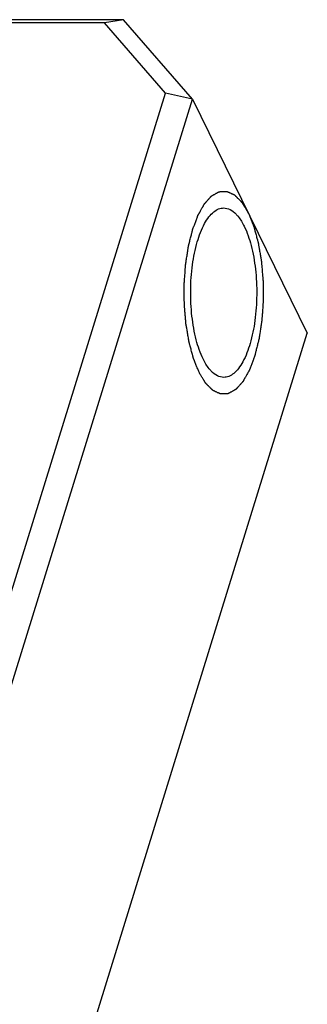
# Model space of a CAD drawing. Units: millimetres. Extents: x 0 to 371, y 0 to 262.
# Drawn here: x 76 to 80, y 224 to 238 of the extents above; entities that cross this region are included whole.
import ezdxf

# ---------------------------------------------------------------- set-up
doc = ezdxf.new("R2010")
doc.units = ezdxf.units.MM
doc.header["$LTSCALE"] = 20.41875
doc.layers.get('0').update_dxf_attribs({"linetype": 'CONTINUOUS'})
doc.layers.add('02___PRT_ALL_AXES', color=7, linetype='CONTINUOUS')
doc.layers.add('7_ALL_FEATURES', color=7, linetype='CONTINUOUS')

msp = doc.modelspace()

# ---------------------------------------------------------------- linework, layer by layer
at = {"color": 2, "linetype": 'Continuous'}
for points in [[(78.177, 233.239), (78.17, 233.256), (78.16, 233.281), (78.146, 233.315), (78.136, 233.341), (78.126, 233.366), (78.117, 233.387), (78.11, 233.404), (78.106, 233.415), (78.103, 233.423), (78.1, 233.43), (78.098, 233.435), (78.097, 233.439), (78.096, 233.441), (78.095, 233.442), (78.095, 233.444), (78.094, 233.447), (78.093, 233.451), (78.091, 233.457), (78.089, 233.465), (78.086, 233.475), (78.083, 233.487), (78.077, 233.507), (78.071, 233.532), (78.063, 233.563), (78.054, 233.593), (78.048, 233.618), (78.042, 233.638), (78.039, 233.65), (78.036, 233.66), (78.034, 233.668), (78.032, 233.674), (78.031, 233.678), (78.031, 233.681), (78.03, 233.683), (78.03, 233.685), (78.029, 233.688), (78.028, 233.693), (78.027, 233.7), (78.026, 233.708), (78.024, 233.719), (78.021, 233.733), (78.018, 233.755), (78.013, 233.783), (78.007, 233.817), (78.002, 233.85), (77.997, 233.878), (77.993, 233.901), (77.991, 233.915), (77.989, 233.926), (77.987, 233.934), (77.986, 233.941), (77.985, 233.946), (77.985, 233.949), (77.984, 233.951), (77.984, 233.953), (77.984, 233.956), (77.984, 233.962), (77.983, 233.969), (77.982, 233.978), (77.981, 233.991), (77.98, 234.006), (77.978, 234.03), (77.975, 234.06), (77.972, 234.097), (77.969, 234.133), (77.966, 234.163), (77.964, 234.188), (77.963, 234.206), (77.962, 234.221), (77.961, 234.232), (77.96, 234.238), (77.96, 234.242), (77.96, 234.247), (77.96, 234.253), (77.96, 234.264), (77.96, 234.279), (77.959, 234.297), (77.959, 234.322), (77.959, 234.352), (77.959, 234.389), (77.959, 234.425), (77.958, 234.456), (77.958, 234.48), (77.958, 234.498), (77.958, 234.514), (77.958, 234.524), (77.958, 234.53), (77.958, 234.535), (77.958, 234.539), (77.959, 234.545), (77.959, 234.556), (77.96, 234.571), (77.962, 234.589), (77.963, 234.613), (77.965, 234.643), (77.968, 234.679), (77.971, 234.715), (77.973, 234.745), (77.974, 234.769), (77.975, 234.784), (77.976, 234.796), (77.977, 234.805), (77.977, 234.813), (77.978, 234.819), (77.978, 234.823), (77.979, 234.827), (77.98, 234.833), (77.981, 234.84), (77.982, 234.849), (77.984, 234.86), (77.986, 234.874), (77.989, 234.897), (77.994, 234.925), (77.999, 234.959), (78.004, 234.993), (78.008, 235.022), (78.012, 235.044), (78.014, 235.059), (78.016, 235.07), (78.017, 235.079), (78.018, 235.086), (78.019, 235.091), (78.019, 235.093), (78.02, 235.096), (78.02, 235.098), (78.021, 235.1), (78.022, 235.105), (78.024, 235.111), (78.026, 235.119), (78.028, 235.13), (78.032, 235.143), (78.037, 235.163), (78.043, 235.19), (78.051, 235.221), (78.059, 235.252), (78.066, 235.278), (78.071, 235.299), (78.074, 235.312), (78.077, 235.323), (78.079, 235.331), (78.08, 235.337), (78.081, 235.342), (78.082, 235.344), (78.082, 235.346), (78.083, 235.348), (78.084, 235.35), (78.085, 235.354), (78.087, 235.359), (78.09, 235.366), (78.093, 235.375), (78.097, 235.386), (78.104, 235.403), (78.112, 235.425), (78.122, 235.451), (78.132, 235.478), (78.14, 235.5), (78.147, 235.517), (78.151, 235.528), (78.154, 235.537), (78.157, 235.544), (78.159, 235.549), (78.16, 235.553), (78.161, 235.555), (78.162, 235.557), (78.162, 235.558), (78.163, 235.56), (78.165, 235.563), (78.168, 235.567), (78.171, 235.572), (78.174, 235.579), (78.179, 235.588), (78.187, 235.602), (78.197, 235.619), (78.209, 235.64), (78.218, 235.658), (78.226, 235.671), (78.232, 235.682), (78.238, 235.692), (78.243, 235.701), (78.247, 235.708), (78.25, 235.713), (78.252, 235.718), (78.254, 235.721), (78.255, 235.722), (78.255, 235.724), (78.256, 235.724), (78.257, 235.726), (78.259, 235.728), (78.262, 235.731), (78.265, 235.735), (78.27, 235.739), (78.275, 235.746), (78.282, 235.753), (78.288, 235.76), (78.297, 235.77), (78.308, 235.782), (78.319, 235.794), (78.327, 235.804), (78.334, 235.811), (78.34, 235.819), (78.346, 235.825), (78.35, 235.83), (78.353, 235.833), (78.355, 235.835), (78.357, 235.837), (78.358, 235.839), (78.359, 235.84), (78.36, 235.841), (78.361, 235.841), (78.362, 235.842), (78.363, 235.843), (78.365, 235.844), (78.368, 235.845), (78.371, 235.847), (78.375, 235.849), (78.381, 235.853), (78.388, 235.856), (78.395, 235.86), (78.405, 235.866), (78.417, 235.872), (78.428, 235.879), (78.438, 235.884), (78.445, 235.888), (78.452, 235.892), (78.458, 235.895), (78.463, 235.898), (78.466, 235.9), (78.468, 235.901), (78.47, 235.902), (78.471, 235.903), (78.472, 235.903), (78.473, 235.904), (78.473, 235.904), (78.474, 235.904), (78.474, 235.904), (78.475, 235.904), (78.477, 235.904), (78.479, 235.904), (78.481, 235.904), (78.484, 235.904), (78.489, 235.905), (78.495, 235.905), (78.502, 235.905), (78.509, 235.905), (78.518, 235.906), (78.53, 235.906), (78.542, 235.907), (78.552, 235.907), (78.559, 235.908), (78.566, 235.908), (78.572, 235.908), (78.577, 235.908), (78.58, 235.909), (78.582, 235.909), (78.584, 235.909), (78.585, 235.909), (78.586, 235.909), (78.587, 235.909), (78.587, 235.909), (78.588, 235.909), (78.588, 235.908), (78.589, 235.908), (78.591, 235.907), (78.593, 235.906), (78.595, 235.905), (78.598, 235.904), (78.602, 235.902), (78.608, 235.899), (78.615, 235.896), (78.622, 235.893), (78.632, 235.888), (78.643, 235.883), (78.655, 235.877), (78.664, 235.873), (78.671, 235.87), (78.678, 235.867), (78.684, 235.864), (78.689, 235.862), (78.692, 235.86), (78.694, 235.859), (78.696, 235.858), (78.697, 235.858), (78.699, 235.857), (78.699, 235.857), (78.7, 235.856), (78.701, 235.855), (78.703, 235.854), (78.704, 235.852), (78.707, 235.85), (78.709, 235.847), (78.714, 235.842), (78.719, 235.837), (78.726, 235.83), (78.733, 235.823), (78.741, 235.815), (78.753, 235.803), (78.764, 235.792), (78.772, 235.783), (78.779, 235.777), (78.786, 235.77), (78.791, 235.764), (78.796, 235.76), (78.798, 235.757), (78.801, 235.755), (78.802, 235.753), (78.804, 235.752), (78.805, 235.751), (78.806, 235.75), (78.806, 235.749), (78.807, 235.747), (78.809, 235.745), (78.81, 235.742), (78.812, 235.739), (78.815, 235.735), (78.819, 235.728), (78.824, 235.72), (78.83, 235.71), (78.836, 235.7), (78.844, 235.686), (78.854, 235.669), (78.867, 235.649), (78.883, 235.622), (78.895, 235.602), (78.903, 235.589)], [(78.903, 235.589), (78.91, 235.572), (78.92, 235.546), (78.934, 235.512), (78.944, 235.487), (78.954, 235.462), (78.963, 235.44), (78.97, 235.423), (78.974, 235.413), (78.977, 235.404), (78.98, 235.398), (78.982, 235.393), (78.984, 235.389), (78.984, 235.387), (78.985, 235.385), (78.986, 235.383), (78.986, 235.381), (78.988, 235.377), (78.989, 235.37), (78.991, 235.363), (78.994, 235.353), (78.997, 235.34), (79.003, 235.32), (79.01, 235.295), (79.018, 235.265), (79.026, 235.235), (79.033, 235.21), (79.038, 235.19), (79.041, 235.177), (79.044, 235.167), (79.046, 235.16), (79.048, 235.154), (79.049, 235.149), (79.05, 235.147), (79.05, 235.145), (79.05, 235.143), (79.051, 235.14), (79.052, 235.135), (79.053, 235.128), (79.054, 235.12), (79.056, 235.108), (79.059, 235.094), (79.062, 235.072), (79.067, 235.044), (79.073, 235.011), (79.079, 234.977), (79.083, 234.949), (79.087, 234.927), (79.09, 234.913), (79.091, 234.902), (79.093, 234.893), (79.094, 234.886), (79.095, 234.881), (79.095, 234.879), (79.096, 234.877), (79.096, 234.874), (79.096, 234.871), (79.097, 234.866), (79.097, 234.858), (79.098, 234.849), (79.099, 234.837), (79.1, 234.822), (79.102, 234.798), (79.105, 234.767), (79.108, 234.731), (79.111, 234.694), (79.114, 234.664), (79.116, 234.64), (79.117, 234.622), (79.119, 234.607), (79.119, 234.596), (79.12, 234.59), (79.12, 234.585), (79.12, 234.581), (79.12, 234.575), (79.121, 234.564), (79.121, 234.549), (79.121, 234.53), (79.121, 234.506), (79.121, 234.476), (79.121, 234.439), (79.122, 234.402), (79.122, 234.372), (79.122, 234.347), (79.122, 234.329), (79.122, 234.314), (79.122, 234.303), (79.122, 234.297), (79.122, 234.293), (79.122, 234.288), (79.122, 234.282), (79.121, 234.272), (79.12, 234.257), (79.118, 234.239), (79.117, 234.215), (79.115, 234.185), (79.112, 234.149), (79.11, 234.113), (79.108, 234.083), (79.106, 234.059), (79.105, 234.044), (79.104, 234.032), (79.103, 234.023), (79.103, 234.015), (79.102, 234.009), (79.102, 234.004), (79.101, 234), (79.101, 233.995), (79.099, 233.987), (79.098, 233.979), (79.096, 233.968), (79.094, 233.953), (79.091, 233.931), (79.086, 233.902), (79.081, 233.868), (79.076, 233.834), (79.072, 233.806), (79.068, 233.783), (79.066, 233.769), (79.064, 233.758), (79.063, 233.749), (79.062, 233.742), (79.061, 233.737), (79.061, 233.734), (79.06, 233.732), (79.06, 233.73), (79.059, 233.727), (79.058, 233.723), (79.056, 233.716), (79.055, 233.709), (79.052, 233.698), (79.049, 233.685), (79.043, 233.664), (79.037, 233.638), (79.029, 233.607), (79.021, 233.575), (79.015, 233.549), (79.009, 233.528), (79.006, 233.515), (79.004, 233.505), (79.002, 233.497), (79, 233.491), (78.999, 233.486), (78.998, 233.483), (78.998, 233.481), (78.997, 233.48), (78.996, 233.478), (78.995, 233.474), (78.993, 233.468), (78.99, 233.462), (78.987, 233.453), (78.983, 233.442), (78.976, 233.424), (78.968, 233.402), (78.958, 233.376), (78.948, 233.35), (78.94, 233.328), (78.933, 233.31), (78.929, 233.299), (78.926, 233.291), (78.923, 233.284), (78.921, 233.279), (78.92, 233.275), (78.919, 233.273), (78.918, 233.271), (78.918, 233.27), (78.917, 233.268), (78.915, 233.265), (78.913, 233.26), (78.91, 233.255), (78.906, 233.248), (78.901, 233.24), (78.893, 233.226), (78.883, 233.208), (78.872, 233.187), (78.862, 233.17), (78.854, 233.156), (78.848, 233.146), (78.842, 233.135), (78.837, 233.127), (78.834, 233.12), (78.831, 233.114), (78.828, 233.11), (78.826, 233.107), (78.825, 233.105), (78.825, 233.104), (78.824, 233.103), (78.823, 233.102), (78.821, 233.1), (78.818, 233.097), (78.815, 233.093), (78.811, 233.088), (78.805, 233.082), (78.799, 233.075), (78.792, 233.067), (78.783, 233.058), (78.773, 233.045), (78.762, 233.033), (78.753, 233.024), (78.746, 233.016), (78.74, 233.009), (78.734, 233.003), (78.73, 232.998), (78.727, 232.995), (78.725, 232.992), (78.724, 232.991), (78.722, 232.989), (78.721, 232.988), (78.72, 232.987), (78.719, 232.986), (78.718, 232.986), (78.717, 232.985), (78.715, 232.984), (78.713, 232.983), (78.71, 232.981), (78.705, 232.978), (78.699, 232.975), (78.692, 232.971), (78.685, 232.967), (78.675, 232.962), (78.664, 232.955), (78.652, 232.949), (78.642, 232.943), (78.635, 232.939), (78.628, 232.935), (78.622, 232.932), (78.618, 232.93), (78.615, 232.928), (78.612, 232.927), (78.61, 232.926), (78.609, 232.925), (78.608, 232.924), (78.607, 232.924), (78.607, 232.924), (78.606, 232.924), (78.606, 232.924), (78.605, 232.924), (78.603, 232.923), (78.602, 232.923), (78.599, 232.923), (78.596, 232.923), (78.591, 232.923), (78.586, 232.923), (78.578, 232.922), (78.571, 232.922), (78.562, 232.922), (78.55, 232.921), (78.538, 232.921), (78.529, 232.92), (78.521, 232.92), (78.514, 232.92), (78.508, 232.919), (78.504, 232.919), (78.501, 232.919), (78.498, 232.919), (78.496, 232.919), (78.495, 232.919), (78.494, 232.919), (78.493, 232.919), (78.493, 232.919), (78.492, 232.919), (78.492, 232.919), (78.491, 232.92), (78.489, 232.92), (78.488, 232.921), (78.485, 232.922), (78.482, 232.924), (78.478, 232.926), (78.472, 232.928), (78.465, 232.932), (78.458, 232.935), (78.448, 232.939), (78.437, 232.945), (78.425, 232.95), (78.416, 232.954), (78.409, 232.958), (78.402, 232.961), (78.396, 232.964), (78.391, 232.966), (78.388, 232.967), (78.386, 232.968), (78.384, 232.969), (78.383, 232.97), (78.382, 232.97), (78.381, 232.971), (78.38, 232.972), (78.379, 232.973), (78.377, 232.974), (78.376, 232.976), (78.374, 232.978), (78.371, 232.981), (78.366, 232.985), (78.361, 232.991), (78.354, 232.997), (78.348, 233.004), (78.339, 233.013), (78.328, 233.024), (78.317, 233.035), (78.308, 233.044), (78.301, 233.051), (78.294, 233.058), (78.289, 233.063), (78.285, 233.068), (78.282, 233.07), (78.28, 233.073), (78.278, 233.074), (78.277, 233.076), (78.275, 233.077), (78.275, 233.078), (78.274, 233.079), (78.273, 233.081), (78.272, 233.083), (78.27, 233.085), (78.268, 233.089), (78.265, 233.093), (78.261, 233.099), (78.256, 233.108), (78.25, 233.118), (78.244, 233.128), (78.236, 233.141), (78.226, 233.158), (78.214, 233.178), (78.197, 233.205), (78.185, 233.225), (78.177, 233.239)]]:
    msp.add_open_spline(points, degree=3, knots=[0, 0, 0, 0, 0.015625, 0.023438, 0.03125, 0.039062, 0.046875, 0.050781, 0.054688, 0.056641, 0.058594, 0.060547, 0.061523, 0.062012, 0.0625, 0.062988, 0.063477, 0.064453, 0.066406, 0.068359, 0.070312, 0.074219, 0.078125, 0.085938, 0.09375, 0.101562, 0.109375, 0.113281, 0.117188, 0.119141, 0.121094, 0.123047, 0.124023, 0.124512, 0.125, 0.125488, 0.125977, 0.126953, 0.128906, 0.130859, 0.132812, 0.136719, 0.140625, 0.148438, 0.15625, 0.164062, 0.171875, 0.175781, 0.179688, 0.181641, 0.183594, 0.185547, 0.186523, 0.187012, 0.1875, 0.187988, 0.188477, 0.189453, 0.191406, 0.193359, 0.195312, 0.199219, 0.203125, 0.210938, 0.21875, 0.226562, 0.234375, 0.238281, 0.242188, 0.246094, 0.248047, 0.249023, 0.25, 0.250977, 0.251953, 0.253906, 0.257812, 0.261719, 0.265625, 0.273438, 0.28125, 0.289062, 0.296875, 0.300781, 0.304688, 0.308594, 0.310547, 0.311523, 0.3125, 0.313477, 0.314453, 0.316406, 0.320312, 0.324219, 0.328125, 0.335938, 0.34375, 0.351562, 0.359375, 0.363281, 0.367188, 0.369141, 0.371094, 0.373047, 0.374023, 0.375, 0.375977, 0.376953, 0.378906, 0.380859, 0.382812, 0.386719, 0.390625, 0.398438, 0.40625, 0.414062, 0.421875, 0.425781, 0.429688, 0.431641, 0.433594, 0.435547, 0.436523, 0.437012, 0.4375, 0.437988, 0.438477, 0.439453, 0.441406, 0.443359, 0.445312, 0.449219, 0.453125, 0.460938, 0.46875, 0.476562, 0.484375, 0.488281, 0.492188, 0.494141, 0.496094, 0.498047, 0.499023, 0.499512, 0.5, 0.500488, 0.500977, 0.501953, 0.503906, 0.505859, 0.507812, 0.511719, 0.515625, 0.523438, 0.53125, 0.539062, 0.546875, 0.550781, 0.554688, 0.556641, 0.558594, 0.560547, 0.561523, 0.562012, 0.5625, 0.562988, 0.563477, 0.564453, 0.566406, 0.568359, 0.570312, 0.574219, 0.578125, 0.585938, 0.59375, 0.601562, 0.605469, 0.609375, 0.613281, 0.617188, 0.619141, 0.621094, 0.623047, 0.624023, 0.624512, 0.625, 0.625488, 0.625977, 0.626953, 0.628906, 0.630859, 0.632812, 0.636719, 0.640625, 0.644531, 0.648438, 0.65625, 0.664062, 0.667969, 0.671875, 0.675781, 0.679688, 0.681641, 0.683594, 0.68457, 0.685547, 0.686523, 0.687012, 0.6875, 0.687988, 0.688477, 0.689453, 0.69043, 0.691406, 0.693359, 0.695312, 0.699219, 0.703125, 0.707031, 0.710938, 0.71875, 0.726562, 0.730469, 0.734375, 0.738281, 0.742188, 0.744141, 0.746094, 0.74707, 0.748047, 0.749023, 0.749512, 0.749756, 0.75, 0.750244, 0.750488, 0.750977, 0.751953, 0.75293, 0.753906, 0.755859, 0.757812, 0.761719, 0.765625, 0.769531, 0.773438, 0.78125, 0.789062, 0.792969, 0.796875, 0.800781, 0.804688, 0.806641, 0.808594, 0.80957, 0.810547, 0.811523, 0.812012, 0.812256, 0.8125, 0.812744, 0.812988, 0.813477, 0.814453, 0.81543, 0.816406, 0.818359, 0.820312, 0.824219, 0.828125, 0.832031, 0.835938, 0.84375, 0.851562, 0.855469, 0.859375, 0.863281, 0.867188, 0.869141, 0.871094, 0.87207, 0.873047, 0.874023, 0.874512, 0.875, 0.875488, 0.875977, 0.876953, 0.87793, 0.878906, 0.880859, 0.882812, 0.886719, 0.890625, 0.894531, 0.898438, 0.90625, 0.914062, 0.917969, 0.921875, 0.925781, 0.929688, 0.931641, 0.933594, 0.93457, 0.935547, 0.936523, 0.937012, 0.9375, 0.937988, 0.938477, 0.939453, 0.94043, 0.941406, 0.943359, 0.945312, 0.949219, 0.953125, 0.957031, 0.960938, 0.96875, 0.976562, 0.984375, 1, 1, 1, 1], dxfattribs=at)
at = {"layer": '02___PRT_ALL_AXES', "color": 7, "linetype": 'Continuous'}
for points, knots in [([(78.237, 233.435), (78.193, 233.524), (78.123, 233.733), (78.064, 234.074), (78.046, 234.446), (78.071, 234.815), (78.137, 235.148), (78.226, 235.386), (78.316, 235.529), (78.386, 235.604), (78.46, 235.652), (78.515, 235.664), (78.54, 235.664)], [0, 0, 0, 0, 0.123476, 0.269113, 0.426163, 0.582113, 0.724634, 0.843456, 0.892109, 0.933461, 0.968606, 1, 1, 1, 1]), ([(78.54, 235.664), (78.572, 235.664), (78.642, 235.645), (78.697, 235.599), (78.723, 235.572)], [0, 0, 0, 0, 0.4595, 1, 1, 1, 1]), ([(78.723, 235.572), (78.734, 235.561), (78.781, 235.506), (78.818, 235.443), (78.843, 235.393)], [0, 0, 0, 0, 0.224025, 1, 1, 1, 1]), ([(78.843, 235.393), (78.887, 235.303), (78.957, 235.095), (79.016, 234.754), (79.034, 234.381), (79.009, 234.012), (78.943, 233.68), (78.855, 233.442), (78.764, 233.298), (78.695, 233.223), (78.62, 233.175), (78.566, 233.164), (78.54, 233.164)], [0, 0, 0, 0, 0.123476, 0.269113, 0.426163, 0.582113, 0.724634, 0.843456, 0.892109, 0.933461, 0.968606, 1, 1, 1, 1]), ([(78.357, 233.255), (78.346, 233.267), (78.299, 233.322), (78.262, 233.384), (78.237, 233.435)], [0, 0, 0, 0, 0.224025, 1, 1, 1, 1]), ([(78.54, 233.164), (78.508, 233.164), (78.438, 233.183), (78.383, 233.228), (78.357, 233.255)], [0, 0, 0, 0, 0.4595, 1, 1, 1, 1])]:
    msp.add_open_spline(points, degree=3, knots=knots, dxfattribs=at)
at = {"layer": '7_ALL_FEATURES', "color": 7, "linetype": 'Continuous'}
for p, q in [((77.061, 238.442), (66.072, 238.442)), ((77.061, 238.442), (76.782, 238.394)), ((78.08, 237.267), (77.061, 238.442)), ((76.782, 238.394), (66.165, 238.394)), ((77.682, 237.356), (76.782, 238.394)), ((68.301, 207.001), (77.682, 237.356)), ((78.08, 237.267), (77.682, 237.356)), ((68.639, 206.717), (78.08, 237.267)), ((78.08, 237.267), (79.773, 233.817)), ((70.332, 203.267), (79.773, 233.817))]:
    msp.add_line(p, q, dxfattribs=at)

doc.saveas('drawing.dxf')
